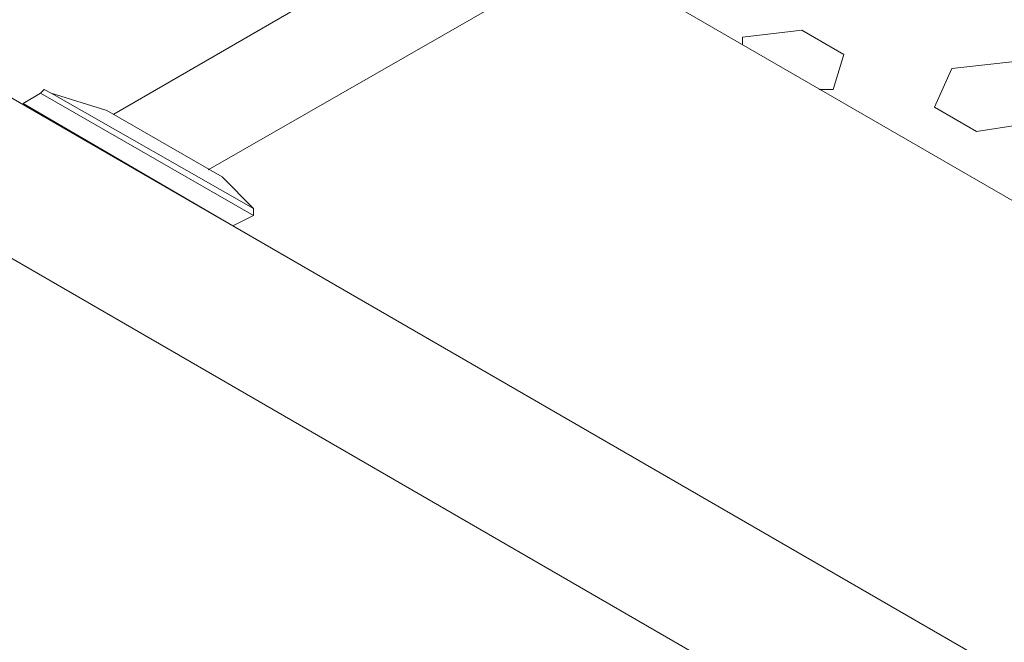
# Model space of a CAD drawing. Units: inches. Extents: x 5270 to 5667, y 3177 to 3261.
# Drawn here: x 5458 to 5458, y 3222 to 3223 of the extents above; entities that cross this region are included whole.
import ezdxf

# ---------------------------------------------------------------- set-up
doc = ezdxf.new("R2010")
doc.units = ezdxf.units.IN
doc.header["$MEASUREMENT"] = 0
doc.layers.add('AUDIT_I_150621121110-0', color=9, linetype='Continuous', lineweight=20)

msp = doc.modelspace()

# ---------------------------------------------------------------- linework, layer by layer
at = {"layer": 'AUDIT_I_150621121110-0', "color": 9}
for p, q in [((5457.342746, 3222.772967), (5457.885746, 3222.459467)), ((5457.342746, 3222.772967), (5457.885746, 3222.459467)), ((5457.293496, 3222.755967), (5457.856246, 3222.430967)), ((5457.293496, 3222.755967), (5457.856246, 3222.430967)), ((5457.313246, 3222.755967), (5457.856246, 3222.442467)), ((5457.313246, 3222.755967), (5457.856246, 3222.442467)), ((5457.750246, 3222.541717), (5457.719996, 3222.524217)), ((5457.750246, 3222.541717), (5457.719996, 3222.524217)), ((5457.726746, 3222.520217), (5457.757246, 3222.537717)), ((5457.726746, 3222.520217), (5457.757246, 3222.537717)), ((5457.764996, 3222.529717), (5457.769246, 3222.530217)), ((5457.764996, 3222.529717), (5457.769246, 3222.530217)), ((5457.764996, 3222.529217), (5457.764996, 3222.529717)), ((5457.764996, 3222.529217), (5457.764996, 3222.529717)), ((5457.769246, 3222.530217), (5457.772246, 3222.528467)), ((5457.769246, 3222.530217), (5457.772246, 3222.528467)), ((5457.771496, 3222.525967), (5457.772246, 3222.528467)), ((5457.771496, 3222.525967), (5457.772246, 3222.528467)), ((5457.779996, 3222.527467), (5457.784496, 3222.527967)), ((5457.779996, 3222.527467), (5457.784496, 3222.527967)), ((5457.778746, 3222.524717), (5457.779996, 3222.527467)), ((5457.778746, 3222.524717), (5457.779996, 3222.527467)), ((5457.714746, 3222.525717), (5457.713496, 3222.524967)), ((5457.714746, 3222.525717), (5457.713496, 3222.524967)), ((5457.729996, 3222.516967), (5457.714746, 3222.525717)), ((5457.729996, 3222.516967), (5457.714746, 3222.525717)), ((5457.715496, 3222.525717), (5457.729996, 3222.517467)), ((5457.719496, 3222.524467), (5457.715496, 3222.525717)), ((5457.715496, 3222.525717), (5457.729996, 3222.517467)), ((5457.719496, 3222.524467), (5457.715496, 3222.525717)), ((5457.770496, 3222.525967), (5457.771496, 3222.525967)), ((5457.770496, 3222.525967), (5457.771496, 3222.525967)), ((5457.713496, 3222.524967), (5457.728496, 3222.516217)), ((5457.713496, 3222.524967), (5457.728496, 3222.516217)), ((5457.778746, 3222.524717), (5457.781746, 3222.522967)), ((5457.778746, 3222.524717), (5457.781746, 3222.522967)), ((5457.719496, 3222.524467), (5457.727746, 3222.519717)), ((5457.719496, 3222.524467), (5457.727746, 3222.519717)), ((5457.781746, 3222.522967), (5457.786496, 3222.523717)), ((5457.781746, 3222.522967), (5457.786496, 3222.523717)), ((5457.729996, 3222.517467), (5457.727746, 3222.519717)), ((5457.729996, 3222.517467), (5457.727746, 3222.519717)), ((5457.728496, 3222.516217), (5457.729996, 3222.516967)), ((5457.728496, 3222.516217), (5457.729996, 3222.516967))]:
    msp.add_line(p, q, dxfattribs=at)
for points in [[(5457.715496, 3222.525717), (5457.714996, 3222.525967), (5457.714746, 3222.525717)], [(5457.715496, 3222.525717), (5457.714996, 3222.525967), (5457.714746, 3222.525717)], [(5457.729996, 3222.516967), (5457.729996, 3222.517217), (5457.729996, 3222.517467)], [(5457.729996, 3222.516967), (5457.729996, 3222.517217), (5457.729996, 3222.517467)]]:
    msp.add_lwpolyline(points, dxfattribs=at)

doc.saveas('drawing.dxf')
